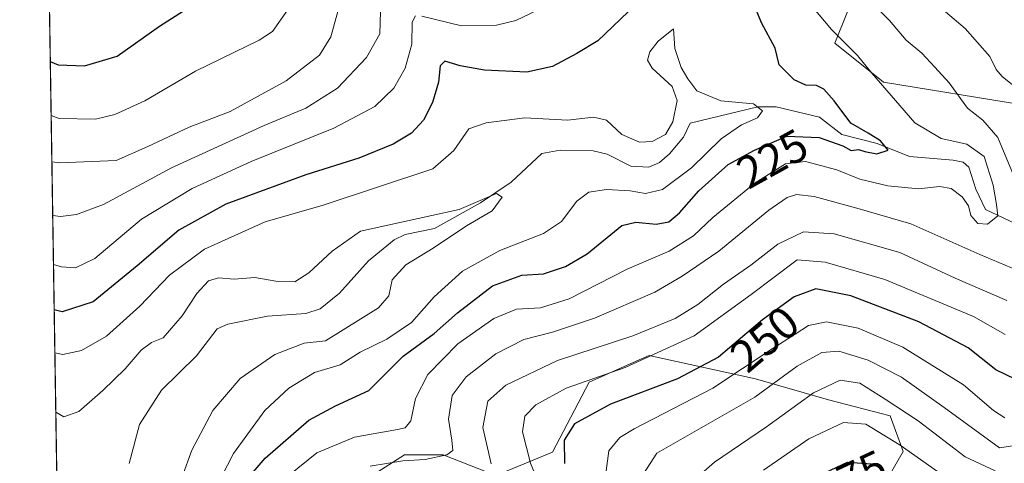
# Model space of a CAD drawing. Units: metres. Extents: x 606435 to 609851, y 4794045 to 4796409.
# Drawn here: x 606439 to 606656, y 4795552 to 4795650 of the extents above; entities that cross this region are included whole.
import ezdxf
from ezdxf.enums import TextEntityAlignment as Align

# ---------------------------------------------------------------- set-up
doc = ezdxf.new("R2010")
doc.units = ezdxf.units.M
doc.header["$MEASUREMENT"] = 0
for name, color, linetype, lineweight in [('Arbolado forestal CxS', 92, 'Continuous', 0), ('Comarca CxS', 21, 'Continuous', 0), ('Comunidad Autónoma CxS', 142, 'Continuous', 0), ('Corriente natural lineal', 142, 'Continuous', 13), ('Curva de nivel maestra', 30, 'Continuous', 30), ('Curva de nivel normal', 30, 'Continuous', 0), ('Municipio CxS', 4, 'Continuous', 0), ('Provincia CxS', 1, 'Continuous', 0), ('Rótulo de curva de nivel directora', 7, 'Continuous', 0)]:
    doc.layers.add(name, color=color, linetype=linetype, lineweight=lineweight)
doc.styles.add('Style-Arial', font='txt')

# ---------------------------------------------------------------- blocks, each defined once
blk = doc.blocks.new('*U18')
at = {"layer": 'Arbolado forestal CxS', "color": 92, "linetype": 'Continuous', "lineweight": 0}
for points in [[(606670.8982999995, 4795736.291300001, 263.575800000006), (606651.6414999999, 4795706.695499999, 255.1101000000053), (606638.0894999999, 4795681.007900001, 245.8025999999954), (606629.5307, 4795661.028100001, 238.8420999999944), (606621.6854999998, 4795651.750700001, 232.6367000000027), (606618.8322999999, 4795644.615300001, 229.5506000000023), (606629.5305000005, 4795636.053500001, 230.3760000000038), (606660.2002999998, 4795631.0591, 239.4401999999973)], [(606626.4776999997, 4795541.904100001, 279.8647999999957), (606633.8668999998, 4795554.733300001, 270.335500000001), (606631.0132999998, 4795562.582699999, 266.3723999999929), (606617.4625000004, 4795566.150699999, 265.6858999999968), (606601.3746999997, 4795570.752900001, 255.7344000000012), (606577.9029000001, 4795575.8869, 242.4968999999983), (606575.0820000004, 4795574.632900001, 242.698000000004), (606564.6999000004, 4795570.0185, 243.6328000000067), (606556.6316999998, 4795554.614700001, 247.5084999999963), (606544.1621000003, 4795549.480699999, 240.2014000000054), (606532.5865000002, 4795554.0175, 233.9787000000069), (606524.0277000006, 4795554.017300001, 232.6316999999981), (606511.2521000003, 4795545.911499999, 235.2629000000015)], [(606447.4107999997, 4795552.1721, 212.7210999999952), (606443.4315999999, 4795805.091499999, 294.0696000000025)]]:
    blk.add_polyline3d(points, dxfattribs=at)

msp = doc.modelspace()

# ---------------------------------------------------------------- linework, layer by layer
at = {"layer": 'Arbolado forestal CxS', "color": 92, "linetype": 'Continuous', "lineweight": 0, "extrusion": (0.004816172683839786, -0.3061176883591344, 0.9519814942289263), "elevation": -1464880.083324166, "flags": 128}
msp.add_lwpolyline([(681811.8157870448, 4555695.131588887), (681811.8157870447, 4555960.8412714)], dxfattribs=at)
at = {"layer": 'Arbolado forestal CxS', "color": 92, "linetype": 'Continuous', "lineweight": 0, "extrusion": (-0.0001148272034268222, 0.007300549551063186, 0.999973344040213), "elevation": 35153.24502663206, "flags": 128}
msp.add_lwpolyline([(606447.5852367246, 4795413.537727934), (606447.4312285152, 4795423.329088869)], dxfattribs=at)
at = {"layer": 'Arbolado forestal CxS', "color": 92, "linetype": 'Continuous', "lineweight": 0}
for points in [[(606660.2002999998, 4795631.0591, 239.4401999999973), (606629.5305000005, 4795636.053500001, 230.3760000000038), (606618.8322999999, 4795644.615300001, 229.5506000000023), (606621.6854999998, 4795651.750700001, 232.6367000000027), (606629.5307, 4795661.028100001, 238.8420999999944), (606638.0894999999, 4795681.007900001, 245.8025999999954), (606651.6414999999, 4795706.695499999, 255.1101000000053), (606670.8982999995, 4795736.291300001, 263.575800000006)], [(606670.8982999995, 4795736.291300001, 263.575800000006), (606651.6414999999, 4795706.695499999, 255.1101000000053), (606638.0894999999, 4795681.007900001, 245.8025999999954), (606629.5307, 4795661.028100001, 238.8420999999944), (606621.6854999998, 4795651.750700001, 232.6367000000027), (606618.8322999999, 4795644.615300001, 229.5506000000023), (606629.5305000005, 4795636.053500001, 230.3760000000038), (606660.2002999998, 4795631.0591, 239.4401999999973)], [(606670.8982999995, 4795736.291300001, 263.575800000006), (606651.6414999999, 4795706.695499999, 255.1101000000053), (606638.0894999999, 4795681.007900001, 245.8025999999954), (606629.5307, 4795661.028100001, 238.8420999999944), (606621.6854999998, 4795651.750700001, 232.6367000000027), (606618.8322999999, 4795644.615300001, 229.5506000000023), (606629.5305000005, 4795636.053500001, 230.3760000000038), (606660.2002999998, 4795631.0591, 239.4401999999973)], [(606511.2521000003, 4795545.911499999, 235.2629000000015), (606524.0277000006, 4795554.017300001, 232.6316999999981), (606532.5865000002, 4795554.0175, 233.9787000000069), (606544.1621000003, 4795549.480699999, 240.2014000000054), (606556.6316999998, 4795554.614700001, 247.5084999999963), (606564.6999000004, 4795570.0185, 243.6328000000067), (606575.0820000004, 4795574.632900001, 242.698000000004), (606577.9029000001, 4795575.8869, 242.4968999999983), (606601.3746999997, 4795570.752900001, 255.7344000000012), (606617.4625000004, 4795566.150699999, 265.6858999999968), (606631.0132999998, 4795562.582699999, 266.3723999999929), (606633.8668999998, 4795554.733300001, 270.335500000001), (606626.4776999997, 4795541.904100001, 279.8647999999957)], [(606626.4776999997, 4795541.904100001, 279.8647999999957), (606633.8668999998, 4795554.733300001, 270.335500000001), (606631.0132999998, 4795562.582699999, 266.3723999999929), (606617.4625000004, 4795566.150699999, 265.6858999999968), (606601.3746999997, 4795570.752900001, 255.7344000000012), (606577.9029000001, 4795575.8869, 242.4968999999983), (606575.0820000004, 4795574.632900001, 242.698000000004), (606564.6999000004, 4795570.0185, 243.6328000000067), (606556.6316999998, 4795554.614700001, 247.5084999999963), (606544.1621000003, 4795549.480699999, 240.2014000000054), (606532.5865000002, 4795554.0175, 233.9787000000069), (606524.0277000006, 4795554.017300001, 232.6316999999981), (606511.2521000003, 4795545.911499999, 235.2629000000015)], [(606626.4776999997, 4795541.904100001, 279.8647999999957), (606633.8668999998, 4795554.733300001, 270.335500000001), (606631.0132999998, 4795562.582699999, 266.3723999999929), (606617.4625000004, 4795566.150699999, 265.6858999999968), (606601.3746999997, 4795570.752900001, 255.7344000000012), (606577.9029000001, 4795575.8869, 242.4968999999983), (606575.0820000004, 4795574.632900001, 242.698000000004), (606564.6999000004, 4795570.0185, 243.6328000000067), (606556.6316999998, 4795554.614700001, 247.5084999999963), (606544.1621000003, 4795549.480699999, 240.2014000000054), (606532.5865000002, 4795554.0175, 233.9787000000069), (606524.0277000006, 4795554.017300001, 232.6316999999981), (606511.2521000003, 4795545.911499999, 235.2629000000015)]]:
    msp.add_polyline3d(points, dxfattribs=at)
at = {"layer": 'Comarca CxS', "color": 21, "linetype": 'Continuous', "lineweight": 0, "flags": 128}
msp.add_lwpolyline([(606471.1300008224, 4794044.569982027), (606439.2702232706, 4796069.590476948)], dxfattribs=at)
at = {"layer": 'Comunidad Autónoma CxS', "color": 142, "linetype": 'Continuous', "lineweight": 0, "flags": 128}
msp.add_lwpolyline([(606471.1300008224, 4794044.569982027), (606439.2702232706, 4796069.590476948)], dxfattribs=at)
at = {"layer": 'Corriente natural lineal', "color": 142, "linetype": 'Continuous', "lineweight": 13}
msp.add_polyline3d([(606661.1830000002, 4795603.7125, 231.4951000000001), (606652.0066999998, 4795608.0394, 229.9002000000037), (606649.9083000004, 4795612.484400001, 228.6624000000011), (606648.3596999999, 4795617.333799999, 228.1940999999933), (606647.1008000001, 4795618.429300001, 228.4832000000024), (606644.9232000001, 4795618.917099999, 228.6995000000024), (606635.3019000003, 4795619.693399999, 226.8426999999938), (606628.1566000005, 4795622.572899999, 225.0420000000013), (606620.3918000003, 4795624.552800001, 223.8266000000003), (606615.4716999996, 4795628.3783, 221.8269), (606605.8897000002, 4795630.650400001, 221.4835000000021), (606601.8585999999, 4795630.6204, 220.9732999999979), (606587, 4795627, 218.3323999999994), (606585.5125000002, 4795623.9593, 218.6956999999966), (606582.4469999997, 4795620.250200001, 218.8334999999934), (606580.2402999997, 4795618.400699999, 218.8077999999951), (606577.8403000003, 4795617.372300001, 218.9233999999997), (606573.9252000004, 4795617.541400001, 219.9266000000061), (606568.6801000005, 4795620.216, 218.9940999999963), (606565.5834999997, 4795620.904999999, 218.2477000000072), (606558.3622000003, 4795621.0865, 217.2774999999965), (606554.2806000002, 4795620.3386, 217.1450999999943), (606547.5140000005, 4795614.058800001, 215.8527000000031), (606540.8063000003, 4795609.489700001, 216.3899999999994), (606530.6605000002, 4795603.806600001, 215.1065999999992), (606524.1891000001, 4795602.505700001, 214.9922999999981), (606521.7762000002, 4795601.371300001, 215.0268000000069), (606516.1012000004, 4795596.718, 213.5623999999953), (606509.6960000005, 4795589.611600001, 212.6739999999991), (606505.4861000003, 4795586.132200001, 212.7244999999967), (606502.2713000001, 4795585.161400001, 212.9523000000045), (606493.8432, 4795584.534700001, 212.719299999997), (606485.1191999996, 4795582.759, 212.0282000000007), (606482.7550999997, 4795581.766600001, 211.9133000000002), (606478.1913999999, 4795575.8123, 211.8929000000062), (606470.5038999999, 4795568.286499999, 211.9043999999994), (606465.6703000005, 4795560.721100001, 211.9363000000012), (606463.3539000005, 4795552.148800001, 210.7217999999993)], dxfattribs=at)
at = {"layer": 'Curva de nivel maestra', "color": 30, "linetype": 'Continuous', "lineweight": 30, "flags": 128}
for points, elevation in [([(606488.4600000001, 4795547.590100001), (606493.3300000001, 4795553.270099999), (606502.9600000001, 4795561.630100001), (606508.8700000001, 4795564.8301), (606516.2000000002, 4795568.220100001), (606523.7699999996, 4795575.770099999), (606530.5800000001, 4795580.7301), (606535.7199999997, 4795585.3101), (606543.4100000003, 4795591.2601), (606549.9000000004, 4795593.5801), (606554.6399999997, 4795593.8301), (606559.5099999999, 4795595.460100001), (606564.3099999996, 4795598.300100001), (606571.9100000003, 4795604.540100001), (606574.9900000002, 4795605.2501), (606579.5, 4795604.790100001), (606582.2699999996, 4795605.340100001), (606584.6399999997, 4795607.270099999), (606588.8899999997, 4795612.100099999), (606595.3700000001, 4795617.9001), (606601.1500000004, 4795621.100099999), (606608.2699999996, 4795624.1501), (606615.4100000003, 4795623.880100001), (606620.5800000001, 4795622.0001), (606622.4699999997, 4795621.020099999), (606624.0800000001, 4795621.2401), (606625.4199999999, 4795620.7601), (606628.0800000001, 4795620.2601), (606630.6100000005, 4795621.0601), (606628.8799999999, 4795623.170100001), (606626.2000000002, 4795624.860099999), (606622.3499999996, 4795627.020099999), (606618.6900000004, 4795631.950099999), (606616.4299999997, 4795634.5001), (606614.7699999996, 4795635.280099999), (606612.4199999999, 4795635.4001), (606609.8600000005, 4795636.530099999), (606606.5499999998, 4795639.840100001), (606605.6799999997, 4795643.5001), (606602.6799999997, 4795649.0801), (606600.54, 4795654.360099999)], 225), ([(606446.0192999998, 4795640.6165), (606447.7599999999, 4795639.870100001), (606453.54, 4795639.640100001), (606460.7400000002, 4795641.7401), (606470.0999999996, 4795648.340100001), (606477.9800000006, 4795653.450099999)], 250), ([(606573.3099999996, 4795651.5001), (606566.6399999997, 4795645.1601), (606561.9800000006, 4795642.380100001), (606556.6399999997, 4795639.4901), (606550.9800000006, 4795638.220100001), (606541.6500000004, 4795638.710100001), (606536.3200000003, 4795639.620100001), (606532.9000000004, 4795640.6601), (606531.8700000001, 4795639.6601), (606531.5300000003, 4795636.040100001), (606530.2300000006, 4795631.550100001), (606528.2199999997, 4795627.700099999), (606525.5999999996, 4795624.8301), (606521.5599999996, 4795622.390100001), (606513.9900000002, 4795619.3201), (606502.3200000003, 4795615.690099999), (606484.6600000003, 4795609.210100001), (606474.3300000001, 4795603.470100001), (606465.1600000003, 4795595.630100001), (606455.4800000006, 4795587.710100001), (606448.6100000005, 4795585.470100001), (606446.8793000003, 4795585.9549)], 225), ([(606660.8099999996, 4795569.5801), (606654.3399999999, 4795572.770099999), (606648.1799999997, 4795577.610099999), (606637.3099999996, 4795583.280099999), (606622.3600000005, 4795589.0001), (606614.6399999997, 4795590.5701), (606609.8700000001, 4795588.8101), (606602.8799999999, 4795583.7401), (606593.2000000002, 4795575.540100001), (606584.1600000003, 4795570.7601), (606569.4400000004, 4795565.170100001), (606561.5, 4795560.840100001), (606559.2300000006, 4795557.2601), (606559.3200000003, 4795552.1601)], 250), ([(606614.4100000003, 4795549.040100001), (606621.6200000001, 4795552.4001), (606626.9000000004, 4795552.050100001)], 275)]:
    msp.add_lwpolyline(points, dxfattribs=dict(at, elevation=elevation))
at = {"layer": 'Curva de nivel normal', "color": 30, "linetype": 'Continuous', "lineweight": 0, "flags": 128}
for points, elevation in [([(606657.9199999999, 4795784.59), (606649.1100000005, 4795777.65), (606644.0700000003, 4795773.880000001), (606639.1600000003, 4795768.390000001), (606634.1299999999, 4795760.34), (606629.1399999997, 4795749.939999999), (606626.9100000003, 4795742.980000001), (606626.4800000006, 4795737.310000001), (606625.8099999996, 4795731.42), (606625.7999999998, 4795718.199999999), (606627.0300000003, 4795695.539999999), (606626.2999999998, 4795676.710000001), (606626.6900000004, 4795672.630000001), (606629.1900000004, 4795666.460000001), (606635.9400000004, 4795658.359999999), (606640.1500000004, 4795654.560000001), (606643.2199999997, 4795651.51), (606647.5300000003, 4795647.83), (606652.9500000002, 4795641.720000001), (606654.4100000003, 4795638.869999999), (606655.7000000002, 4795637.310000001), (606658.6799999997, 4795634.84)], 240), ([(606446.5527999997, 4795606.706), (606448.2800000003, 4795606.480000001), (606451.7800000003, 4795606.890000001), (606457.7599999999, 4795609.16), (606472.7400000002, 4795617.16), (606493.0899999999, 4795626.51), (606502.3200000003, 4795630.34), (606509.25, 4795634.730000001), (606515.6900000004, 4795641.470000001), (606518.6200000001, 4795646.710000001), (606518.9400000004, 4795658.980000001)], 235), ([(606561.6200000001, 4795655.92), (606548.54, 4795649.619999999), (606544.3300000001, 4795648.609999999), (606536.6200000001, 4795648.460000001), (606527.8499999996, 4795650.560000001)], 230), ([(606625.5099999999, 4795654.970000001), (606630.8499999996, 4795649.59), (606634.5300000003, 4795645.27), (606638.0099999999, 4795642.42), (606640.8399999999, 4795639.359999999), (606644, 4795635.9), (606648.0700000003, 4795630.310000001), (606651.4800000006, 4795627.67), (606654.75, 4795623.84), (606658.1900000004, 4795615.609999999)], 235), ([(606446.2068999996, 4795628.694399999), (606447.9400000004, 4795628.050000001), (606455.9500000002, 4795627.939999999), (606460.2300000006, 4795628.91), (606466.8399999999, 4795631.949999999), (606478, 4795638.460000001), (606492, 4795645.32), (606494.9699999997, 4795647.210000001), (606498.2999999998, 4795651.859999999)], 245), ([(606446.3674999997, 4795618.4868), (606448.0999999996, 4795618.27), (606460.5, 4795618.800000001), (606467.4800000006, 4795621.91), (606476.6100000005, 4795626.17), (606485.6399999997, 4795629.609999999), (606497.9500000002, 4795636.34), (606505.3399999999, 4795641.970000001), (606507.8099999996, 4795646.02), (606509.9100000003, 4795653.710000001)], 240), ([(606498.6699999999, 4795549.58), (606504.7199999997, 4795554.5), (606513, 4795557.9), (606522.5199999996, 4795559.58), (606524.1900000004, 4795560.01), (606525.4600000001, 4795561.539999999), (606526.4800000006, 4795566.430000001), (606529.1600000003, 4795571.699999999), (606535.7599999999, 4795578.470000001), (606543.7000000002, 4795584), (606548.7000000002, 4795586.08), (606553.9800000006, 4795586.369999999), (606560.3099999996, 4795588.350000001), (606573.0599999996, 4795594.880000001), (606582.3200000003, 4795598.869999999), (606587.7300000006, 4795602.26), (606591.9800000006, 4795606.26), (606601.3099999996, 4795613.890000001), (606608, 4795618.050000001), (606612.3899999997, 4795618.58), (606619.29, 4795616.789999999), (606624.3799999999, 4795614.720000001), (606630.5499999998, 4795613.210000001), (606637.2999999998, 4795612.550000001), (606641.8799999999, 4795613.050000001), (606644.4400000004, 4795612.609999999), (606646.8899999997, 4795610.779999999), (606648.2599999999, 4795608.83), (606648.8200000003, 4795606.74), (606650.3099999996, 4795604.949999999), (606652.4800000006, 4795604.77), (606654.7199999997, 4795606.66), (606654.4400000004, 4795609.09), (606653.7100000001, 4795613.4), (606651.7400000002, 4795619.710000001), (606647.9199999999, 4795622.42), (606642.2699999996, 4795623.65), (606636.4699999997, 4795627.09), (606626.9699999997, 4795638.060000001), (606623.8600000005, 4795641.939999999), (606618.1200000001, 4795647.640000001), (606613.8799999999, 4795652.720000001)], 230), ([(606526.5, 4795650.630000001), (606525.7199999997, 4795649.24), (606525.6799999997, 4795644.430000001), (606524.2100000001, 4795639.119999999), (606521.6600000003, 4795634.75), (606517.5199999996, 4795630.720000001), (606508.5099999999, 4795625.939999999), (606490.29, 4795618.59), (606477.2599999999, 4795612.609999999), (606466.1399999997, 4795605.880000001), (606455.8600000005, 4795597.26), (606451.5999999996, 4795595.180000001), (606448.4600000001, 4795595.430000001), (606446.7222999996, 4795595.936799999)], 230), ([(606479.8399999999, 4795541.609999999), (606486.3600000005, 4795554.359999999), (606493.2800000003, 4795563.779999999), (606498.54, 4795568.74), (606504.2300000006, 4795572.180000001), (606509.8799999999, 4795573.859999999), (606514.2999999998, 4795576.619999999), (606520.1299999999, 4795579.51), (606525.5800000001, 4795583.189999999), (606530.5999999996, 4795588.800000001), (606536.8300000001, 4795594.460000001), (606545.0300000003, 4795599), (606554.6399999997, 4795602.74), (606558.6399999997, 4795605.380000001), (606561.9800000006, 4795609.84), (606564.6200000001, 4795611.850000001), (606568.5300000003, 4795612.4), (606573.7300000006, 4795612.140000001), (606577.0999999996, 4795611.58), (606580.9100000003, 4795612.449999999), (606587.2400000002, 4795617.16), (606593.79, 4795623.550000001), (606598.3099999996, 4795626.66), (606601.7999999998, 4795628.210000001), (606602.9400000004, 4795629.74), (606600.9299999997, 4795631.279999999), (606593.7400000002, 4795631.970000001), (606588.4299999997, 4795634.17), (606586.4900000002, 4795636.800000001), (606584.9600000001, 4795639.279999999), (606583.6299999999, 4795643.449999999), (606583.29, 4795647.76), (606579.9500000002, 4795645.060000001), (606578.0800000001, 4795642.710000001), (606577.54, 4795640.92), (606578.5899999999, 4795639.140000001), (606583, 4795635.08), (606584.0999999996, 4795632.039999999), (606583.1500000004, 4795627.34), (606581.5700000003, 4795624.5), (606578.5700000003, 4795622.970000001), (606575.7999999998, 4795622.869999999), (606571.8899999997, 4795624.560000001), (606568.54, 4795627.67), (606565.7000000002, 4795628.33), (606559.9199999999, 4795627.65), (606550.5800000001, 4795628.230000001), (606542.0199999996, 4795627.09), (606538.2199999997, 4795625.77), (606534.9299999997, 4795621.02), (606530.25, 4795616.960000001), (606506.0999999996, 4795609.01), (606493.3300000001, 4795605.279999999), (606480, 4795599.32), (606472.2599999999, 4795593.600000001), (606465.7400000002, 4795586.77), (606458.4199999999, 4795580.15), (606452.8899999997, 4795577), (606448.7599999999, 4795576.08), (606447.0285999998, 4795576.4648)], 220), ([(606447.2335000001, 4795563.440199999), (606448.9699999997, 4795562.430000001), (606452.3300000001, 4795563.57), (606457.5899999999, 4795568.199999999), (606462.4699999997, 4795572.970000001), (606466.0300000003, 4795577.07), (606468.3300000001, 4795578.730000001), (606470.8499999996, 4795579.77), (606475.0599999996, 4795584.59), (606478.2999999998, 4795589.529999999), (606480.8700000001, 4795592.33), (606483.0800000001, 4795592.960000001), (606486.54, 4795592.710000001), (606491.0800000001, 4795593.09), (606495.6799999997, 4795592.279999999), (606499.8799999999, 4795592.119999999), (606502.9900000002, 4795594.050000001), (606508.1200000001, 4795598.869999999), (606514.3200000003, 4795603.220000001), (606536.0700000003, 4795608), (606544.2999999998, 4795611.550000001), (606545.5199999996, 4795610.720000001), (606543.3399999999, 4795607.75), (606537.7199999997, 4795604.4), (606530.3200000003, 4795599.539999999), (606524.3600000005, 4795595.850000001), (606521.3099999996, 4795592.550000001), (606520.5700000003, 4795589.050000001), (606518.3200000003, 4795586.42), (606506.6500000004, 4795579.130000001), (606501.9100000003, 4795578.600000001), (606495.5, 4795576.140000001), (606487.8300000001, 4795570.82), (606481.8099999996, 4795563.779999999), (606477.1900000004, 4795555.060000001), (606475.0599999996, 4795549.16)], 215), ([(606659.1699999999, 4795594.59), (606650.8200000003, 4795598.119999999), (606635.5999999996, 4795604.84), (606623.6900000004, 4795608.32), (606614.2999999998, 4795610.850000001), (606610.4199999999, 4795611.33), (606608.3399999999, 4795610.699999999), (606604.3200000003, 4795607.859999999), (606593.3099999996, 4795598.84), (606585.2000000002, 4795593.34), (606579.2100000001, 4795589.859999999), (606565.8700000001, 4795584.130000001), (606556.6399999997, 4795581), (606550.3399999999, 4795579.430000001), (606544.1399999997, 4795576.24), (606537.6399999997, 4795571.199999999), (606534.5599999996, 4795567.119999999), (606533.7000000002, 4795561.859999999), (606534.4800000006, 4795557.230000001), (606534.7199999997, 4795554.980000001), (606533.4000000004, 4795554.039999999), (606528.6100000005, 4795552.970000001), (606523.6399999997, 4795552.699999999), (606516.5, 4795551.529999999)], 235), ([(606656.7199999997, 4795587.99), (606645.3499999996, 4795592.939999999), (606633.1399999997, 4795598.59), (606618.6600000003, 4795602.699999999), (606611.9699999997, 4795603.100000001), (606606.3099999996, 4795600.369999999), (606600.3099999996, 4795595.810000001), (606594.3099999996, 4795591.600000001), (606588.6399999997, 4795587.140000001), (606583.6399999997, 4795584.02), (606574.3099999996, 4795580.220000001), (606557.7300000006, 4795574.789999999), (606546.3399999999, 4795569.359999999), (606542.4299999997, 4795565.84), (606541.3200000003, 4795560.08), (606543.0999999996, 4795552.08)], 240), ([(606656.3600000005, 4795580.480000001), (606649.3899999997, 4795584.49), (606629.8799999999, 4795592.640000001), (606616.6799999997, 4795596.449999999), (606610.5700000003, 4795596.980000001), (606600.3799999999, 4795589.33), (606587.8799999999, 4795580.189999999), (606572.6399999997, 4795573.220000001), (606559.6399999997, 4795568.689999999), (606552.9800000006, 4795565.01), (606550.54, 4795562.57), (606550.0499999998, 4795559.119999999), (606551.7800000003, 4795552.199999999), (606554.2699999996, 4795546.199999999)], 245), ([(606568.2999999998, 4795549.380000001), (606569.0199999996, 4795554.92), (606571.4600000001, 4795557.82), (606574.6299999999, 4795559.789999999), (606591.9900000002, 4795568.730000001), (606605, 4795577.359999999), (606610.1200000001, 4795580.600000001), (606613.0599999996, 4795582.52), (606617, 4795583.300000001), (606624.0099999999, 4795581.939999999), (606633.79, 4795577.76), (606647.1699999999, 4795569.470000001), (606653.7599999999, 4795563.810000001), (606656.2999999998, 4795562.199999999)], 255), ([(606576.6600000003, 4795549.84), (606579.5999999996, 4795554.4), (606601.2000000002, 4795566.730000001), (606610.5199999996, 4795573.58), (606615.9500000002, 4795576.58), (606619.7000000002, 4795576.880000001), (606626.2100000001, 4795574.880000001), (606633.5300000003, 4795571.140000001), (606642.9600000001, 4795564.470000001), (606655.1399999997, 4795555.57), (606664.29, 4795556.970000001), (606673.2599999999, 4795558.15), (606689.5, 4795559.17), (606715.9199999999, 4795561.960000001), (606729.0700000003, 4795562.600000001), (606740.4400000004, 4795561.300000001), (606750.0700000003, 4795558.039999999), (606758.2800000003, 4795552.09)], 260), ([(606654.1500000004, 4795550.52), (606647.54, 4795553.609999999), (606637.1799999997, 4795561.49), (606629.9199999999, 4795566.32), (606624.3799999999, 4795569.83), (606620.0499999998, 4795570.449999999), (606614.1299999999, 4795567.689999999), (606603.7599999999, 4795560.230000001), (606592.3099999996, 4795552.430000001), (606588.3099999996, 4795548.91)], 265), ([(606643.9299999997, 4795548.640000001), (606633.2599999999, 4795556.180000001), (606625.6699999999, 4795560.77), (606620.7300000006, 4795561.16), (606613.1399999997, 4795557.560000001), (606603.1399999997, 4795550.640000001)], 270)]:
    msp.add_lwpolyline(points, dxfattribs=dict(at, elevation=elevation))
at = {"layer": 'Municipio CxS', "color": 4, "linetype": 'Continuous', "lineweight": 0, "flags": 128}
msp.add_lwpolyline([(606471.1300008224, 4794044.569982027), (606439.2702232706, 4796069.590476948)], dxfattribs=at)
at = {"layer": 'Provincia CxS', "color": 1, "linetype": 'Continuous', "lineweight": 0, "flags": 128}
msp.add_lwpolyline([(606471.1300008224, 4794044.569982027), (606439.2702232706, 4796069.590476948)], dxfattribs=at)

# ---------------------------------------------------------------- block references
at = {"layer": 'Arbolado forestal CxS', "color": 92, "linetype": 'Continuous', "lineweight": 0}
msp.add_blockref('*U18', (0, 0), dxfattribs=at)

# ---------------------------------------------------------------- texts
at = {"layer": 'Rótulo de curva de nivel directora', "color": 7, "linetype": 'Continuous', "lineweight": 0, "style": 'Style-Arial'}
for s, rotation, p in [('225', 28.97036421947465, (606605.0733674474, 4795619.236842184)), ('250', 40.26829019467529, (606603.3733226039, 4795579.532443545)), ('275', 24.98638623862406, (606622.3996915779, 4795548.877251894))]:
    msp.add_text(s, height=7.000000000000002, rotation=rotation, dxfattribs=at).set_placement(p, align=Align.MIDDLE_CENTER)

doc.saveas('drawing.dxf')
